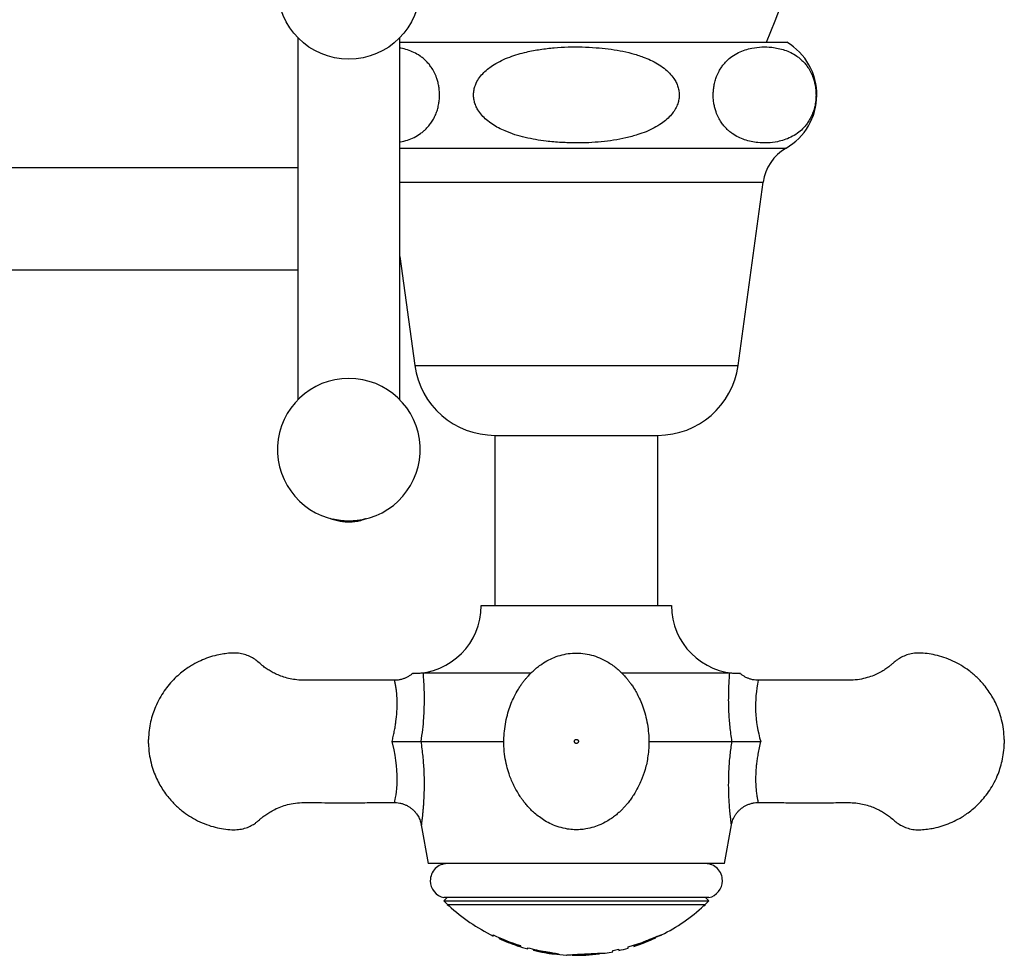
# Model space of a CAD drawing. Units: millimetres. Extents: x 10 to 207, y 13 to 287.
# Drawn here: x 56 to 70, y 62 to 76 of the extents above; entities that cross this region are included whole.
import ezdxf

# ---------------------------------------------------------------- set-up
doc = ezdxf.new("R2010")
doc.units = ezdxf.units.MM

msp = doc.modelspace()

# ---------------------------------------------------------------- linework, layer by layer
at = {"color": 7, "linetype": 'Continuous', "lineweight": 25}
for p, q in [((61.214, 75.711), (66.916, 75.711)), ((59.717, 73.861), (53.466, 73.861)), ((66.196, 70.951), (66.566, 73.651)), ((61.216, 72.556), (61.436, 70.951)), ((53.466, 72.361), (59.719, 72.361)), ((62.616, 69.922), (62.616, 67.415)), ((62.616, 69.922), (65.016, 69.922)), ((65.016, 67.415), (65.016, 69.922)), ((60.355, 68.667), (60.362, 68.666)), ((60.531, 68.663), (60.571, 68.666)), ((62.416, 67.415), (65.216, 67.415)), ((63.143, 66.418), (61.558, 66.418)), ((66.074, 66.418), (64.488, 66.418)), ((61.138, 66.315), (61.138, 66.315)), ((66.494, 66.315), (66.494, 66.315)), ((61.525, 65.415), (62.749, 65.415)), ((64.884, 65.415), (66.107, 65.415)), ((66.494, 64.515), (66.494, 64.514)), ((61.533, 64.184), (61.633, 63.615)), ((61.533, 64.184), (61.533, 64.184)), ((65.999, 63.615), (66.099, 64.184)), ((65.999, 63.615), (61.633, 63.615)), ((61.916, 63.115), (61.866, 63.065)), ((65.766, 63.115), (61.866, 63.115)), ((61.866, 63.065), (61.916, 63.017)), ((61.866, 63.065), (65.766, 63.065)), ((65.766, 63.065), (65.716, 63.115)), ((65.716, 63.017), (65.766, 63.065)), ((61.916, 63.017), (61.916, 63.015)), ((61.916, 63.015), (61.939, 62.996)), ((61.916, 63.015), (65.716, 63.015)), ((65.694, 62.996), (65.716, 63.015)), ((65.716, 63.015), (65.716, 63.017)), ((62.593, 62.549), (62.593, 62.567)), ((62.678, 62.52), (62.678, 62.527)), ((62.678, 62.52), (62.678, 62.509)), ((62.678, 62.509), (62.678, 62.509)), ((64.883, 62.487), (64.883, 62.495)), ((64.985, 62.523), (64.985, 62.535)), ((62.947, 62.405), (62.947, 62.405)), ((62.993, 62.407), (62.993, 62.4)), ((63.101, 62.359), (63.101, 62.376)), ((63.185, 62.347), (63.185, 62.354)), ((63.185, 62.347), (63.185, 62.338)), ((63.185, 62.338), (63.185, 62.338)), ((64.578, 62.388), (64.783, 62.456)), ((64.578, 62.371), (64.578, 62.388)), ((64.784, 62.449), (64.662, 62.407)), ((64.662, 62.407), (64.662, 62.416)), ((64.662, 62.407), (64.662, 62.397)), ((63.314, 62.311), (63.272, 62.319)), ((63.314, 62.311), (63.314, 62.311)), ((63.478, 62.289), (63.478, 62.3)), ((63.755, 62.266), (63.755, 62.275)), ((63.955, 62.279), (63.955, 62.286)), ((64.155, 62.286), (64.155, 62.295))]:
    msp.add_line(p, q, dxfattribs=at)
at = {"color": 1, "linetype": 'Continuous', "lineweight": 25}
for p, q in [((61.214, 74.151), (66.903, 74.151)), ((61.213, 73.651), (66.566, 73.651)), ((61.436, 70.951), (66.196, 70.951)), ((64.784, 62.449), (64.784, 62.456)), ((63.272, 62.319), (63.272, 62.319)), ((63.364, 62.312), (63.364, 62.318))]:
    msp.add_line(p, q, dxfattribs=at)
at = {"color": 1, "linetype": 'Continuous', "lineweight": 25, "flags": 128}
msp.add_lwpolyline([(61.138, 64.514), (61.138, 64.514), (61.141, 64.524), (61.144, 64.538), (61.149, 64.559), (61.155, 64.59), (61.161, 64.627), (61.167, 64.673), (61.172, 64.723), (61.176, 64.783), (61.177, 64.847), (61.177, 64.917), (61.173, 64.991), (61.167, 65.062), (61.158, 65.136), (61.146, 65.212), (61.132, 65.29), (61.102, 65.415), (61.102, 65.415), (61.102, 65.415)], dxfattribs=at)
at = {"color": 7, "linetype": 'Continuous', "lineweight": 25}
msp.add_circle((60.466, 76.511), 1.05, dxfattribs=at)
for centre, radius, start, end in [((54.265, 80.911), 13.401, 337.1683, 22.8317), ((66.452, 74.935), 0.904, 299.9103, 59.1035), ((67.244, 73.558), 0.684, 119.9103, 172.197), ((62.616, 71.113), 1.191, 187.803, 270), ((65.016, 71.113), 1.191, 270, 352.197), ((60.466, 69.711), 1.05, 275.713, 264.3299), ((61.416, 67.415), 1, 270, 0), ((66.216, 67.415), 1, 180, 270), ((61.916, 63.365), 0.25, 90, 180.3665), ((65.716, 63.365), 0.25, 359.8331, 90), ((61.919, 63.362), 0.253, 179.733, 257.9453), ((65.713, 63.362), 0.253, 282.0547, 0.4665), ((63.816, 65.042), 2.777, 227.4516, 243.8642), ((63.816, 65.042), 2.777, 296.849, 312.5484), ((63.816, 65.042), 2.76, 243.6985, 252.6515), ((63.816, 65.042), 2.767, 245.7041, 252.6945), ((63.816, 65.042), 2.776, 245.792, 251.7551), ((63.816, 65.042), 2.776, 245.7911, 251.7544), ((63.816, 65.042), 2.777, 287.743, 294.9021), ((63.816, 65.042), 2.777, 251.7563, 255.0693), ((63.816, 65.042), 2.76, 254.9793, 260.5112), ((63.816, 65.042), 2.767, 256.8227, 260.5998), ((63.816, 65.042), 2.776, 256.8683, 258.6982), ((63.816, 65.042), 2.776, 256.8678, 260.2519), ((63.816, 65.042), 2.76, 281.249, 283.0457), ((63.816, 65.042), 2.777, 282.977, 285.9187), ((63.816, 65.042), 2.777, 263.0316, 266.9909), ((63.816, 65.042), 2.777, 268.7383, 277.0021), ((64.123, 58.162), 4.12, 92.3246, 95.1184), ((63.816, 65.042), 2.777, 278.765, 281.1889)]:
    msp.add_arc(centre, radius, start, end, dxfattribs=at)
at = {"color": 1, "linetype": 'Continuous', "lineweight": 25}
msp.add_arc((68.289, 65.936), 1.835, 168.0966, 196.5096, dxfattribs=at)
at = {"color": 7, "linetype": 'Continuous', "lineweight": 25}
for points, knots in [([(59.716, 75.779), (59.716, 75.754), (59.716, 75.682), (59.716, 75.552), (59.716, 75.381), (59.716, 75.192), (59.716, 74.986), (59.716, 74.774), (59.716, 74.559), (59.716, 74.321), (59.716, 74.062), (59.716, 73.783), (59.716, 73.506), (59.716, 73.282), (59.716, 73.15), (59.716, 73.11)], [0, 0, 0, 0, 0.03558, 0.105928, 0.175746, 0.258664, 0.340481, 0.421064, 0.500857, 0.580001, 0.677688, 0.773483, 0.867205, 0.959703, 1, 1, 1, 1]), ([(61.216, 73.113), (61.216, 73.116), (61.216, 73.211), (61.216, 73.397), (61.216, 73.672), (61.216, 73.931), (61.216, 74.171), (61.216, 74.392), (61.216, 74.608), (61.216, 74.818), (61.216, 74.995), (61.216, 75.142), (61.216, 75.261), (61.216, 75.376), (61.216, 75.491), (61.216, 75.609), (61.216, 75.706), (61.216, 75.763), (61.216, 75.779)], [0, 0, 0, 0, 0.00362, 0.095262, 0.187887, 0.282682, 0.360323, 0.438566, 0.516933, 0.595208, 0.673202, 0.721731, 0.770043, 0.818098, 0.866088, 0.917972, 0.975167, 1, 1, 1, 1]), ([(61.523, 74.367), (61.537, 74.378), (61.565, 74.399), (61.606, 74.437), (61.646, 74.481), (61.685, 74.533), (61.722, 74.594), (61.752, 74.661), (61.776, 74.733), (61.791, 74.802), (61.8, 74.871), (61.803, 74.938), (61.799, 75.005), (61.791, 75.07), (61.777, 75.132), (61.755, 75.201), (61.723, 75.273), (61.683, 75.34), (61.642, 75.394), (61.601, 75.438), (61.559, 75.476), (61.5, 75.52), (61.424, 75.564), (61.33, 75.6), (61.26, 75.62), (61.222, 75.625), (61.216, 75.626)], [0, 0, 0, 0, 0.038944, 0.07788, 0.11764, 0.157381, 0.198405, 0.240151, 0.274077, 0.30888, 0.337318, 0.366561, 0.395012, 0.424289, 0.452988, 0.482275, 0.529119, 0.577258, 0.616797, 0.656353, 0.696875, 0.737406, 0.819076, 0.900795, 0.984288, 1, 1, 1, 1]), ([(63.816, 74.228), (63.877, 74.229), (63.999, 74.23), (64.183, 74.243), (64.365, 74.265), (64.545, 74.299), (64.704, 74.343), (64.843, 74.392), (64.96, 74.446), (65.063, 74.508), (65.149, 74.575), (65.215, 74.642), (65.267, 74.714), (65.302, 74.784), (65.323, 74.854), (65.332, 74.921), (65.328, 74.989), (65.313, 75.055), (65.287, 75.118), (65.247, 75.187), (65.188, 75.258), (65.106, 75.331), (65.012, 75.395), (64.908, 75.449), (64.782, 75.501), (64.632, 75.549), (64.459, 75.588), (64.283, 75.615), (64.097, 75.633), (63.901, 75.643), (63.695, 75.643), (63.489, 75.632), (63.284, 75.607), (63.107, 75.574), (62.957, 75.535), (62.834, 75.495), (62.715, 75.445), (62.612, 75.389), (62.524, 75.328), (62.452, 75.266), (62.389, 75.193), (62.344, 75.118), (62.316, 75.045), (62.302, 74.977), (62.301, 74.907), (62.312, 74.84), (62.334, 74.776), (62.369, 74.707), (62.422, 74.636), (62.494, 74.565), (62.578, 74.502), (62.67, 74.448), (62.781, 74.396), (62.912, 74.347), (63.062, 74.306), (63.216, 74.275), (63.393, 74.25), (63.593, 74.232), (63.742, 74.229), (63.816, 74.228)], [0, 0, 0, 0, 0.025195, 0.050472, 0.075735, 0.10093, 0.126056, 0.143813, 0.161593, 0.179305, 0.193047, 0.206771, 0.218164, 0.229541, 0.238852, 0.248157, 0.25748, 0.266807, 0.275963, 0.285125, 0.299666, 0.314235, 0.330272, 0.346372, 0.36245, 0.386768, 0.41116, 0.435599, 0.459981, 0.488298, 0.516697, 0.545097, 0.573444, 0.601718, 0.619461, 0.637261, 0.655014, 0.672694, 0.685787, 0.698869, 0.712095, 0.725295, 0.734786, 0.744269, 0.753788, 0.763309, 0.772362, 0.781423, 0.795058, 0.808717, 0.823324, 0.83799, 0.852633, 0.874055, 0.895543, 0.917071, 0.938549, 0.969273, 1, 1, 1, 1]), ([(66.11, 74.367), (66.14, 74.348), (66.2, 74.309), (66.294, 74.272), (66.39, 74.246), (66.503, 74.229), (66.632, 74.225), (66.762, 74.241), (66.876, 74.27), (66.975, 74.31), (67.066, 74.364), (67.135, 74.422), (67.185, 74.476), (67.223, 74.526), (67.261, 74.587), (67.293, 74.656), (67.317, 74.729), (67.333, 74.798), (67.342, 74.867), (67.345, 74.934), (67.342, 75.002), (67.334, 75.067), (67.32, 75.129), (67.299, 75.197), (67.268, 75.27), (67.228, 75.337), (67.188, 75.39), (67.148, 75.434), (67.106, 75.472), (67.048, 75.517), (66.973, 75.56), (66.881, 75.597), (66.788, 75.623), (66.676, 75.64), (66.547, 75.645), (66.416, 75.629), (66.301, 75.601), (66.202, 75.561), (66.111, 75.507), (66.041, 75.449), (65.991, 75.395), (65.953, 75.345), (65.915, 75.284), (65.882, 75.215), (65.858, 75.142), (65.842, 75.073), (65.833, 75.004), (65.83, 74.937), (65.832, 74.869), (65.841, 74.804), (65.854, 74.742), (65.875, 74.673), (65.907, 74.601), (65.946, 74.535), (65.986, 74.481), (66.025, 74.437), (66.067, 74.399), (66.095, 74.378), (66.11, 74.367)], [0, 0, 0, 0, 0.026131, 0.052279, 0.079021, 0.105767, 0.145737, 0.185702, 0.213246, 0.240813, 0.268304, 0.291406, 0.303168, 0.314927, 0.328865, 0.343069, 0.353858, 0.364919, 0.374025, 0.383388, 0.392499, 0.401877, 0.411017, 0.420346, 0.435165, 0.450393, 0.462851, 0.475313, 0.488081, 0.500851, 0.526467, 0.552099, 0.578287, 0.60448, 0.64463, 0.684777, 0.712447, 0.74014, 0.767757, 0.790981, 0.802805, 0.814625, 0.828597, 0.842835, 0.853651, 0.864739, 0.873852, 0.883222, 0.89234, 0.901726, 0.910858, 0.920179, 0.934954, 0.950138, 0.96245, 0.974767, 0.987382, 1, 1, 1, 1]), ([(61.216, 74.244), (61.22, 74.245), (61.258, 74.249), (61.328, 74.27), (61.427, 74.306), (61.491, 74.347), (61.523, 74.367)], [0, 0, 0, 0, 0.038301, 0.358979, 0.679921, 1, 1, 1, 1]), ([(59.716, 73.11), (59.716, 73.059), (59.716, 72.917), (59.716, 72.682), (59.716, 72.406), (59.716, 72.147), (59.716, 71.907), (59.716, 71.687), (59.716, 71.474), (59.716, 71.267), (59.716, 71.093), (59.716, 70.95), (59.716, 70.834), (59.716, 70.722), (59.716, 70.611), (59.716, 70.519), (59.716, 70.464), (59.716, 70.445)], [0, 0, 0, 0, 0.0515201, 0.1437195, 0.2374214, 0.3335633, 0.4120102, 0.490892, 0.5698082, 0.6485654, 0.726982, 0.775749, 0.8242776, 0.872522, 0.9206144, 0.972442, 1, 1, 1, 1]), ([(61.216, 70.442), (61.216, 70.479), (61.216, 70.565), (61.216, 70.72), (61.216, 70.902), (61.216, 71.104), (61.216, 71.311), (61.216, 71.523), (61.216, 71.74), (61.216, 71.961), (61.216, 72.184), (61.216, 72.407), (61.216, 72.629), (61.216, 72.864), (61.216, 73.025), (61.216, 73.113)], [0, 0, 0, 0, 0.053951, 0.123757, 0.206736, 0.28865, 0.36936, 0.449388, 0.528908, 0.607741, 0.685654, 0.762346, 0.837658, 0.911925, 1, 1, 1, 1]), ([(60.188, 68.701), (60.193, 68.699), (60.223, 68.686), (60.28, 68.67), (60.355, 68.655), (60.428, 68.648), (60.501, 68.648), (60.58, 68.656), (60.658, 68.672), (60.707, 68.69), (60.728, 68.697)], [0, 0, 0, 0, 0.029894, 0.178878, 0.318054, 0.447739, 0.57355, 0.715006, 0.878441, 1, 1, 1, 1]), ([(61.138, 66.316), (61.08, 66.316), (60.945, 66.317), (60.738, 66.317), (60.522, 66.318), (60.321, 66.318), (60.147, 66.317), (59.998, 66.317), (59.873, 66.316), (59.758, 66.315), (59.653, 66.326), (59.556, 66.346), (59.468, 66.375), (59.39, 66.408), (59.323, 66.443), (59.264, 66.48), (59.203, 66.523), (59.145, 66.574), (59.082, 66.627), (59.01, 66.667), (58.93, 66.697), (58.84, 66.716), (58.744, 66.717), (58.648, 66.708), (58.543, 66.69), (58.43, 66.661), (58.313, 66.618), (58.215, 66.571), (58.133, 66.524), (58.062, 66.477), (57.984, 66.418), (57.901, 66.342), (57.82, 66.255), (57.745, 66.156), (57.677, 66.047), (57.621, 65.933), (57.577, 65.817), (57.546, 65.702), (57.523, 65.577), (57.518, 65.49), (57.516, 65.445)], [0, 0, 0, 0, 0.039068, 0.091353, 0.140147, 0.185456, 0.227282, 0.257701, 0.285969, 0.312003, 0.335677, 0.357103, 0.378829, 0.397825, 0.414254, 0.429904, 0.44532, 0.464264, 0.482656, 0.500594, 0.519649, 0.540261, 0.562229, 0.584258, 0.605899, 0.634259, 0.662438, 0.69056, 0.707453, 0.726172, 0.748197, 0.773534, 0.802203, 0.828678, 0.857557, 0.888934, 0.914197, 0.941037, 0.96958, 1, 1, 1, 1]), ([(63.686, 64.124), (63.718, 64.12), (63.78, 64.113), (63.87, 64.114), (63.968, 64.126), (64.07, 64.15), (64.171, 64.189), (64.258, 64.233), (64.33, 64.278), (64.39, 64.323), (64.438, 64.364), (64.476, 64.399), (64.508, 64.432), (64.537, 64.464), (64.571, 64.504), (64.609, 64.553), (64.647, 64.609), (64.689, 64.677), (64.731, 64.753), (64.766, 64.829), (64.792, 64.891), (64.811, 64.945), (64.832, 65.013), (64.853, 65.098), (64.871, 65.203), (64.883, 65.317), (64.885, 65.439), (64.877, 65.57), (64.857, 65.704), (64.826, 65.832), (64.787, 65.948), (64.745, 66.047), (64.703, 66.131), (64.662, 66.2), (64.625, 66.254), (64.593, 66.298), (64.564, 66.334), (64.533, 66.371), (64.493, 66.414), (64.445, 66.461), (64.386, 66.511), (64.32, 66.559), (64.234, 66.611), (64.13, 66.66), (64.007, 66.698), (63.882, 66.717), (63.757, 66.717), (63.635, 66.7), (63.518, 66.666), (63.408, 66.617), (63.317, 66.563), (63.245, 66.51), (63.192, 66.464), (63.145, 66.42), (63.106, 66.379), (63.072, 66.339), (63.042, 66.301), (63.012, 66.261), (62.978, 66.211), (62.94, 66.149), (62.897, 66.068), (62.855, 65.973), (62.815, 65.862), (62.782, 65.736), (62.759, 65.603), (62.748, 65.47), (62.748, 65.333), (62.761, 65.195), (62.787, 65.059), (62.819, 64.948), (62.853, 64.859), (62.888, 64.782), (62.927, 64.706), (62.961, 64.647), (62.989, 64.603), (63.013, 64.568), (63.046, 64.523), (63.09, 64.47), (63.142, 64.413), (63.203, 64.355), (63.273, 64.299), (63.356, 64.243), (63.452, 64.192), (63.563, 64.149), (63.644, 64.133), (63.686, 64.124)], [0, 0, 0, 0, 0.012766, 0.024842, 0.036275, 0.052198, 0.066644, 0.079596, 0.091037, 0.100973, 0.109403, 0.116328, 0.121883, 0.127625, 0.13406, 0.143794, 0.154204, 0.163899, 0.177194, 0.189331, 0.197013, 0.204751, 0.212943, 0.226102, 0.240333, 0.255657, 0.272087, 0.289608, 0.308208, 0.326226, 0.342444, 0.356843, 0.369405, 0.380123, 0.389059, 0.395577, 0.401758, 0.407735, 0.415313, 0.425084, 0.434905, 0.446203, 0.457875, 0.475189, 0.492258, 0.509082, 0.525668, 0.542081, 0.55831, 0.574358, 0.590212, 0.600661, 0.610204, 0.618394, 0.62644, 0.632961, 0.639485, 0.64616, 0.653148, 0.66342, 0.675536, 0.689492, 0.705272, 0.722855, 0.741578, 0.75936, 0.776058, 0.796596, 0.815196, 0.83191, 0.843335, 0.854492, 0.865827, 0.87769, 0.882658, 0.888397, 0.89589, 0.905206, 0.916367, 0.927087, 0.939097, 0.952396, 0.96699, 0.982863, 1, 1, 1, 1]), ([(70.116, 65.445), (70.113, 65.495), (70.108, 65.592), (70.08, 65.729), (70.043, 65.852), (69.999, 65.961), (69.949, 66.056), (69.895, 66.144), (69.836, 66.224), (69.776, 66.294), (69.718, 66.354), (69.659, 66.407), (69.582, 66.469), (69.484, 66.535), (69.36, 66.601), (69.231, 66.652), (69.103, 66.688), (68.98, 66.709), (68.87, 66.719), (68.769, 66.712), (68.681, 66.691), (68.605, 66.658), (68.549, 66.624), (68.511, 66.594), (68.481, 66.568), (68.445, 66.537), (68.4, 66.502), (68.342, 66.463), (68.273, 66.423), (68.19, 66.384), (68.093, 66.351), (67.981, 66.325), (67.854, 66.314), (67.715, 66.317), (67.553, 66.317), (67.366, 66.318), (67.153, 66.318), (66.924, 66.317), (66.702, 66.317), (66.557, 66.316), (66.494, 66.316)], [0, 0, 0, 0, 0.03406, 0.065369, 0.094175, 0.120643, 0.144887, 0.16698, 0.190717, 0.211476, 0.229513, 0.247211, 0.265204, 0.295876, 0.327506, 0.35954, 0.389529, 0.417259, 0.443842, 0.464431, 0.485466, 0.504443, 0.520314, 0.529185, 0.537354, 0.547789, 0.560793, 0.576341, 0.594419, 0.61502, 0.638164, 0.663914, 0.69241, 0.72379, 0.757825, 0.802102, 0.850125, 0.901898, 0.957425, 1, 1, 1, 1]), ([(61.404, 66.415), (61.402, 66.414), (61.39, 66.402), (61.365, 66.384), (61.327, 66.361), (61.286, 66.342), (61.241, 66.327), (61.194, 66.318), (61.16, 66.315), (61.141, 66.315), (61.138, 66.315)], [0, 0, 0, 0, 0.021963, 0.172643, 0.324046, 0.475943, 0.644487, 0.808536, 0.967957, 1, 1, 1, 1]), ([(61.419, 66.415), (61.417, 66.415), (61.408, 66.415), (61.401, 66.415), (61.403, 66.415), (61.404, 66.415)], [0, 0, 0, 0, 0.271363, 0.906385, 1, 1, 1, 1]), ([(61.558, 66.418), (61.548, 66.418), (61.529, 66.418), (61.491, 66.416), (61.45, 66.415), (61.43, 66.415), (61.419, 66.415)], [0, 0, 0, 0, 0.249719, 0.499629, 0.750027, 1, 1, 1, 1]), ([(61.558, 66.418), (61.558, 66.417), (61.56, 66.389), (61.565, 66.333), (61.57, 66.242), (61.574, 66.138), (61.575, 66.022), (61.572, 65.894), (61.565, 65.749), (61.551, 65.589), (61.534, 65.473), (61.525, 65.415)], [0, 0, 0, 0, 0.0046, 0.107884, 0.211445, 0.314817, 0.438589, 0.562656, 0.686481, 0.843252, 1, 1, 1, 1]), ([(66.107, 65.415), (66.106, 65.425), (66.098, 65.471), (66.087, 65.552), (66.076, 65.66), (66.067, 65.767), (66.061, 65.872), (66.058, 65.974), (66.058, 66.074), (66.06, 66.17), (66.063, 66.26), (66.068, 66.344), (66.072, 66.393), (66.074, 66.418)], [0, 0, 0, 0, 0.026901, 0.123623, 0.22035, 0.319022, 0.417692, 0.514991, 0.612283, 0.711888, 0.811478, 0.905365, 1, 1, 1, 1]), ([(66.213, 66.415), (66.202, 66.415), (66.182, 66.415), (66.141, 66.416), (66.103, 66.418), (66.084, 66.418), (66.074, 66.418)], [0, 0, 0, 0, 0.249964, 0.500353, 0.750272, 1, 1, 1, 1]), ([(66.228, 66.415), (66.227, 66.415), (66.226, 66.415), (66.216, 66.415), (66.213, 66.415)], [0, 0, 0, 0, 0.617064, 1, 1, 1, 1]), ([(66.494, 66.316), (66.49, 66.315), (66.469, 66.315), (66.433, 66.319), (66.387, 66.328), (66.344, 66.343), (66.303, 66.362), (66.267, 66.384), (66.242, 66.402), (66.23, 66.414), (66.228, 66.415)], [0, 0, 0, 0, 0.043681, 0.210067, 0.372048, 0.529621, 0.683156, 0.832871, 0.978868, 1, 1, 1, 1]), ([(57.516, 65.385), (57.516, 65.385), (57.516, 65.386), (57.516, 65.393), (57.516, 65.402), (57.516, 65.409), (57.516, 65.413), (57.516, 65.415)], [0, 0, 0, 0, 0.249674, 0.499348, 0.749023, 0.875091, 1, 1, 1, 1]), ([(57.516, 65.385), (57.519, 65.335), (57.524, 65.238), (57.552, 65.101), (57.589, 64.978), (57.634, 64.869), (57.683, 64.774), (57.738, 64.685), (57.796, 64.606), (57.856, 64.536), (57.914, 64.476), (57.973, 64.422), (58.05, 64.361), (58.148, 64.294), (58.272, 64.229), (58.401, 64.178), (58.529, 64.142), (58.652, 64.121), (58.763, 64.111), (58.864, 64.118), (58.951, 64.139), (59.027, 64.172), (59.083, 64.206), (59.121, 64.236), (59.152, 64.262), (59.187, 64.293), (59.233, 64.328), (59.29, 64.367), (59.359, 64.407), (59.442, 64.446), (59.54, 64.479), (59.651, 64.505), (59.778, 64.516), (59.917, 64.513), (60.079, 64.513), (60.266, 64.512), (60.479, 64.512), (60.709, 64.513), (60.93, 64.513), (61.075, 64.514), (61.138, 64.514)], [0, 0, 0, 0, 0.0340605, 0.0653701, 0.0941757, 0.1206446, 0.1448888, 0.1669821, 0.1907192, 0.2114784, 0.2295156, 0.2472138, 0.265207, 0.2958789, 0.3275093, 0.359543, 0.3895328, 0.4172629, 0.4438461, 0.4644358, 0.4854705, 0.5044483, 0.5203188, 0.5291903, 0.5373593, 0.5477941, 0.5607981, 0.576347, 0.5944243, 0.6150256, 0.6381701, 0.6639202, 0.6924163, 0.723797, 0.7578326, 0.8021098, 0.8501337, 0.9019066, 0.9574341, 1, 1, 1, 1]), ([(61.102, 65.415), (61.103, 65.415), (61.123, 65.415), (61.162, 65.415), (61.223, 65.415), (61.286, 65.415), (61.347, 65.415), (61.404, 65.415), (61.454, 65.415), (61.495, 65.415), (61.515, 65.415), (61.525, 65.415)], [0, 0, 0, 0, 0.004797, 0.116045, 0.227289, 0.356785, 0.486266, 0.614682, 0.743087, 0.871545, 1, 1, 1, 1]), ([(63.846, 65.415), (63.846, 65.419), (63.845, 65.427), (63.838, 65.437), (63.828, 65.443), (63.816, 65.446), (63.804, 65.443), (63.794, 65.437), (63.788, 65.427), (63.785, 65.415), (63.788, 65.403), (63.794, 65.393), (63.804, 65.387), (63.816, 65.384), (63.828, 65.387), (63.838, 65.393), (63.843, 65.402), (63.846, 65.409), (63.846, 65.413), (63.846, 65.415)], [0, 0, 0, 0, 0.06248, 0.124959, 0.187439, 0.249918, 0.312398, 0.374878, 0.437357, 0.499837, 0.562317, 0.624796, 0.687276, 0.749755, 0.812235, 0.874715, 0.937194, 0.968742, 1, 1, 1, 1]), ([(66.107, 65.415), (66.117, 65.415), (66.137, 65.415), (66.178, 65.415), (66.228, 65.415), (66.284, 65.415), (66.346, 65.415), (66.409, 65.415), (66.47, 65.415), (66.509, 65.415), (66.529, 65.415), (66.53, 65.415)], [0, 0, 0, 0, 0.12661, 0.256915, 0.383519, 0.513738, 0.641455, 0.772716, 0.882888, 0.995204, 1, 1, 1, 1]), ([(66.494, 64.514), (66.552, 64.514), (66.687, 64.513), (66.894, 64.513), (67.111, 64.512), (67.312, 64.512), (67.485, 64.512), (67.634, 64.513), (67.759, 64.514), (67.875, 64.515), (67.98, 64.504), (68.076, 64.483), (68.164, 64.455), (68.242, 64.422), (68.309, 64.387), (68.368, 64.35), (68.429, 64.307), (68.488, 64.256), (68.55, 64.203), (68.622, 64.163), (68.702, 64.132), (68.792, 64.114), (68.888, 64.113), (68.985, 64.122), (69.09, 64.14), (69.202, 64.169), (69.32, 64.212), (69.417, 64.259), (69.499, 64.306), (69.57, 64.353), (69.648, 64.412), (69.731, 64.488), (69.812, 64.575), (69.888, 64.674), (69.956, 64.783), (70.011, 64.897), (70.055, 65.013), (70.086, 65.128), (70.109, 65.253), (70.114, 65.34), (70.116, 65.385)], [0, 0, 0, 0, 0.039059, 0.091344, 0.140139, 0.185448, 0.227274, 0.257694, 0.285962, 0.311997, 0.33567, 0.357097, 0.378823, 0.39782, 0.414248, 0.429899, 0.445314, 0.464259, 0.482651, 0.500589, 0.519644, 0.540257, 0.562225, 0.584254, 0.605895, 0.634255, 0.662435, 0.690557, 0.70745, 0.72617, 0.748194, 0.773531, 0.802201, 0.828676, 0.857556, 0.888933, 0.914196, 0.941036, 0.969579, 1, 1, 1, 1]), ([(61.138, 64.514), (61.149, 64.514), (61.175, 64.514), (61.217, 64.507), (61.262, 64.496), (61.305, 64.479), (61.344, 64.459), (61.38, 64.435), (61.412, 64.408), (61.441, 64.378), (61.465, 64.347), (61.486, 64.315), (61.503, 64.281), (61.517, 64.248), (61.527, 64.216), (61.531, 64.194), (61.533, 64.184)], [0, 0, 0, 0, 0.057121, 0.142649, 0.225925, 0.306982, 0.385986, 0.463032, 0.538155, 0.611343, 0.682534, 0.751623, 0.818447, 0.88278, 0.944315, 1, 1, 1, 1]), ([(66.1, 64.184), (66.101, 64.192), (66.104, 64.213), (66.114, 64.245), (66.129, 64.282), (66.148, 64.318), (66.171, 64.353), (66.199, 64.386), (66.23, 64.417), (66.264, 64.443), (66.302, 64.467), (66.343, 64.486), (66.388, 64.501), (66.434, 64.511), (66.47, 64.515), (66.49, 64.514), (66.494, 64.514)], [0, 0, 0, 0, 0.045495, 0.111374, 0.182112, 0.255795, 0.331362, 0.408146, 0.485737, 0.563874, 0.642383, 0.721147, 0.808503, 0.89353, 0.976162, 1, 1, 1, 1]), ([(64.783, 62.456), (64.791, 62.459), (64.805, 62.464), (64.827, 62.473), (64.847, 62.481), (64.868, 62.489), (64.882, 62.494), (64.889, 62.497)], [0, 0, 0, 0, 0.223064, 0.407327, 0.603736, 0.794225, 1, 1, 1, 1]), ([(64.883, 62.487), (64.867, 62.481), (64.842, 62.472), (64.813, 62.46), (64.798, 62.454), (64.79, 62.451), (64.785, 62.45), (64.784, 62.45), (64.784, 62.449), (64.784, 62.449), (64.784, 62.449)], [0, 0, 0, 0, 0.498865, 0.749358, 0.874676, 0.966047, 0.990197, 0.996892, 0.998894, 1, 1, 1, 1]), ([(64.985, 62.523), (64.985, 62.523), (64.985, 62.523), (64.983, 62.523), (64.979, 62.522), (64.974, 62.52), (64.965, 62.517), (64.952, 62.513), (64.933, 62.506), (64.91, 62.498), (64.892, 62.491), (64.883, 62.487)], [0, 0, 0, 0, 0.109061, 0.203784, 0.302931, 0.401735, 0.500189, 0.625214, 0.750088, 0.874651, 1, 1, 1, 1]), ([(64.889, 62.497), (64.894, 62.499), (64.905, 62.504), (64.92, 62.51), (64.935, 62.515), (64.949, 62.521), (64.963, 62.526), (64.972, 62.529), (64.976, 62.531)], [0, 0, 0, 0, 0.18039, 0.337612, 0.499141, 0.668824, 0.829072, 1, 1, 1, 1]), ([(64.976, 62.531), (64.992, 62.537), (65.015, 62.546), (65.037, 62.554), (65.051, 62.558), (65.062, 62.562), (65.069, 62.564), (65.069, 62.564), (65.07, 62.564)], [0, 0, 0, 0, 0.249077, 0.374072, 0.499591, 0.665267, 0.824995, 1, 1, 1, 1]), ([(65.07, 62.564), (65.069, 62.564), (65.069, 62.564), (65.063, 62.562), (65.056, 62.559), (65.045, 62.556), (65.029, 62.551), (65.01, 62.544), (64.99, 62.536), (64.985, 62.534)], [0, 0, 0, 0, 0.156475, 0.308485, 0.457178, 0.575346, 0.687086, 0.916531, 1, 1, 1, 1]), ([(64.355, 62.32), (64.355, 62.319), (64.355, 62.318), (64.355, 62.328), (64.355, 62.334)], [0, 0, 0, 0, 0.333067, 1, 1, 1, 1]), ([(64.439, 62.352), (64.439, 62.346), (64.439, 62.336), (64.439, 62.337), (64.439, 62.338)], [0, 0, 0, 0, 0.667571, 1, 1, 1, 1]), ([(63.346, 62.305), (63.362, 62.303), (63.385, 62.299), (63.415, 62.294), (63.437, 62.291), (63.455, 62.289), (63.468, 62.288), (63.476, 62.288), (63.477, 62.289), (63.478, 62.289)], [0, 0, 0, 0, 0.249675, 0.374463, 0.498824, 0.623557, 0.748854, 0.874325, 1, 1, 1, 1]), ([(63.361, 62.319), (63.367, 62.318), (63.379, 62.316), (63.398, 62.313), (63.417, 62.31), (63.436, 62.307), (63.453, 62.304), (63.477, 62.3), (63.504, 62.296), (63.53, 62.29), (63.547, 62.286), (63.556, 62.283), (63.561, 62.281), (63.562, 62.281), (63.562, 62.28)], [0, 0, 0, 0, 0.0625, 0.125085, 0.193415, 0.250042, 0.319366, 0.375132, 0.499559, 0.624327, 0.749467, 0.833494, 0.91637, 1, 1, 1, 1]), ([(63.478, 62.289), (63.476, 62.29), (63.474, 62.291), (63.459, 62.295), (63.444, 62.298), (63.426, 62.301), (63.399, 62.306), (63.378, 62.309), (63.364, 62.312)], [0, 0, 0, 0, 0.24858, 0.37383, 0.498916, 0.622445, 0.749141, 1, 1, 1, 1]), ([(63.562, 62.28), (63.562, 62.28), (63.561, 62.279), (63.552, 62.279), (63.537, 62.279), (63.517, 62.281), (63.492, 62.284), (63.467, 62.287), (63.444, 62.29), (63.424, 62.293), (63.41, 62.295), (63.403, 62.296)], [0, 0, 0, 0, 0.125345, 0.250091, 0.375023, 0.499648, 0.624712, 0.749404, 0.831089, 0.915837, 1, 1, 1, 1]), ([(63.67, 62.269), (63.671, 62.269), (63.672, 62.269), (63.677, 62.269), (63.684, 62.27), (63.692, 62.271), (63.699, 62.271), (63.707, 62.272), (63.717, 62.273), (63.728, 62.273), (63.748, 62.275), (63.776, 62.276), (63.81, 62.278), (63.847, 62.28), (63.895, 62.282), (63.935, 62.285), (63.955, 62.286)], [0, 0, 0, 0, 0.066634, 0.149826, 0.235608, 0.274643, 0.317022, 0.363086, 0.400097, 0.442389, 0.490405, 0.611599, 0.679682, 0.745648, 0.871187, 1, 1, 1, 1]), ([(63.955, 62.286), (63.968, 62.286), (63.995, 62.288), (64.033, 62.29), (64.077, 62.292), (64.115, 62.293), (64.145, 62.295), (64.166, 62.296), (64.184, 62.296), (64.199, 62.297), (64.212, 62.297), (64.226, 62.297), (64.237, 62.297), (64.238, 62.297), (64.239, 62.297)], [0, 0, 0, 0, 0.083131, 0.169607, 0.249954, 0.3783, 0.43979, 0.49919, 0.561926, 0.624042, 0.684519, 0.749127, 0.874179, 1, 1, 1, 1]), ([(64.155, 62.286), (64.154, 62.286), (64.154, 62.286), (64.151, 62.286), (64.145, 62.286), (64.136, 62.286), (64.124, 62.286), (64.11, 62.285), (64.094, 62.285), (64.078, 62.284), (64.06, 62.284), (64.035, 62.282), (64, 62.281), (63.971, 62.279), (63.955, 62.279)], [0, 0, 0, 0, 0.0771443, 0.1655977, 0.247981, 0.3351303, 0.4162476, 0.4981228, 0.5596506, 0.6235372, 0.6844036, 0.7489446, 0.8677115, 1, 1, 1, 1])]:
    msp.add_open_spline(points, degree=3, knots=knots, dxfattribs=at)
at = {"color": 1, "linetype": 'Continuous', "lineweight": 25}
for points, knots in [([(60.466, 68.659), (60.466, 68.659), (60.45, 68.659), (60.418, 68.66), (60.383, 68.662), (60.343, 68.666), (60.298, 68.673), (60.259, 68.68), (60.242, 68.686), (60.241, 68.686)], [0, 0, 0, 0, 0.0011024, 0.1929656, 0.3852262, 0.4430974, 0.7195945, 0.9976232, 1, 1, 1, 1]), ([(60.362, 68.666), (60.377, 68.665), (60.41, 68.662), (60.446, 68.661), (60.466, 68.661)], [0, 0, 0, 0, 0.421505, 1, 1, 1, 1]), ([(60.718, 68.695), (60.715, 68.693), (60.692, 68.685), (60.644, 68.675), (60.584, 68.665), (60.53, 68.661), (60.494, 68.659), (60.472, 68.659), (60.466, 68.659)], [0, 0, 0, 0, 0.049225, 0.334273, 0.618394, 0.776436, 0.934193, 1, 1, 1, 1]), ([(60.466, 68.661), (60.486, 68.661), (60.508, 68.661), (60.529, 68.663), (60.531, 68.663)], [0, 0, 0, 0, 0.899139, 1, 1, 1, 1]), ([(61.102, 65.415), (61.102, 65.415), (61.109, 65.439), (61.121, 65.488), (61.136, 65.561), (61.15, 65.635), (61.164, 65.732), (61.173, 65.827), (61.177, 65.917), (61.178, 65.997), (61.175, 66.084), (61.167, 66.167), (61.157, 66.232), (61.148, 66.278), (61.141, 66.306), (61.138, 66.318), (61.138, 66.315), (61.138, 66.315)], [0, 0, 0, 0, 0.000009, 0.057733, 0.115465, 0.174696, 0.233928, 0.35119, 0.411341, 0.471487, 0.569163, 0.668964, 0.751346, 0.835577, 0.912279, 0.991298, 1, 1, 1, 1]), ([(61.525, 65.415), (61.531, 65.378), (61.542, 65.305), (61.554, 65.198), (61.563, 65.093), (61.57, 64.989), (61.573, 64.887), (61.575, 64.787), (61.573, 64.689), (61.57, 64.596), (61.566, 64.515), (61.561, 64.448), (61.556, 64.393), (61.552, 64.341), (61.547, 64.296), (61.542, 64.256), (61.538, 64.223), (61.535, 64.2), (61.534, 64.188), (61.533, 64.183), (61.533, 64.184), (61.533, 64.184)], [0, 0, 0, 0, 0.065419, 0.127677, 0.189937, 0.253399, 0.316859, 0.380579, 0.444294, 0.509651, 0.574998, 0.622006, 0.669008, 0.717159, 0.765301, 0.812572, 0.86373, 0.915556, 0.954993, 0.994426, 1, 1, 1, 1]), ([(66.099, 64.184), (66.099, 64.184), (66.099, 64.185), (66.098, 64.194), (66.096, 64.209), (66.093, 64.232), (66.09, 64.26), (66.086, 64.295), (66.081, 64.336), (66.075, 64.399), (66.069, 64.475), (66.064, 64.563), (66.06, 64.638), (66.058, 64.718), (66.058, 64.806), (66.059, 64.9), (66.063, 65.003), (66.07, 65.108), (66.08, 65.212), (66.092, 65.315), (66.102, 65.382), (66.107, 65.415)], [0, 0, 0, 0, 0.031828, 0.072736, 0.112797, 0.152864, 0.194275, 0.235692, 0.279973, 0.32426, 0.414904, 0.468162, 0.521427, 0.575766, 0.63011, 0.692707, 0.755308, 0.819173, 0.883038, 0.941393, 1, 1, 1, 1]), ([(66.53, 65.415), (66.53, 65.415), (66.522, 65.384), (66.506, 65.321), (66.489, 65.233), (66.476, 65.151), (66.466, 65.076), (66.46, 65.001), (66.455, 64.913), (66.454, 64.813), (66.46, 64.717), (66.469, 64.639), (66.478, 64.582), (66.487, 64.542), (66.493, 64.518), (66.494, 64.516), (66.494, 64.515)], [0, 0, 0, 0, 0.000009, 0.074198, 0.14921, 0.210283, 0.271356, 0.334046, 0.396733, 0.501111, 0.607868, 0.693495, 0.780927, 0.85636, 0.93367, 1, 1, 1, 1])]:
    msp.add_open_spline(points, degree=3, knots=knots, dxfattribs=at)
at = {"color": 7, "linetype": 'Continuous', "lineweight": 25}
for points in [[(57.516, 65.415), (57.516, 65.419), (57.516, 65.427), (57.516, 65.437), (57.516, 65.444), (57.516, 65.445), (57.516, 65.445)], [(70.116, 65.445), (70.116, 65.445), (70.116, 65.444), (70.116, 65.437), (70.116, 65.427), (70.116, 65.415), (70.116, 65.403), (70.116, 65.393), (70.116, 65.386), (70.116, 65.385), (70.116, 65.385)]]:
    msp.add_open_spline(points, degree=3, dxfattribs=at)

doc.saveas('drawing.dxf')
